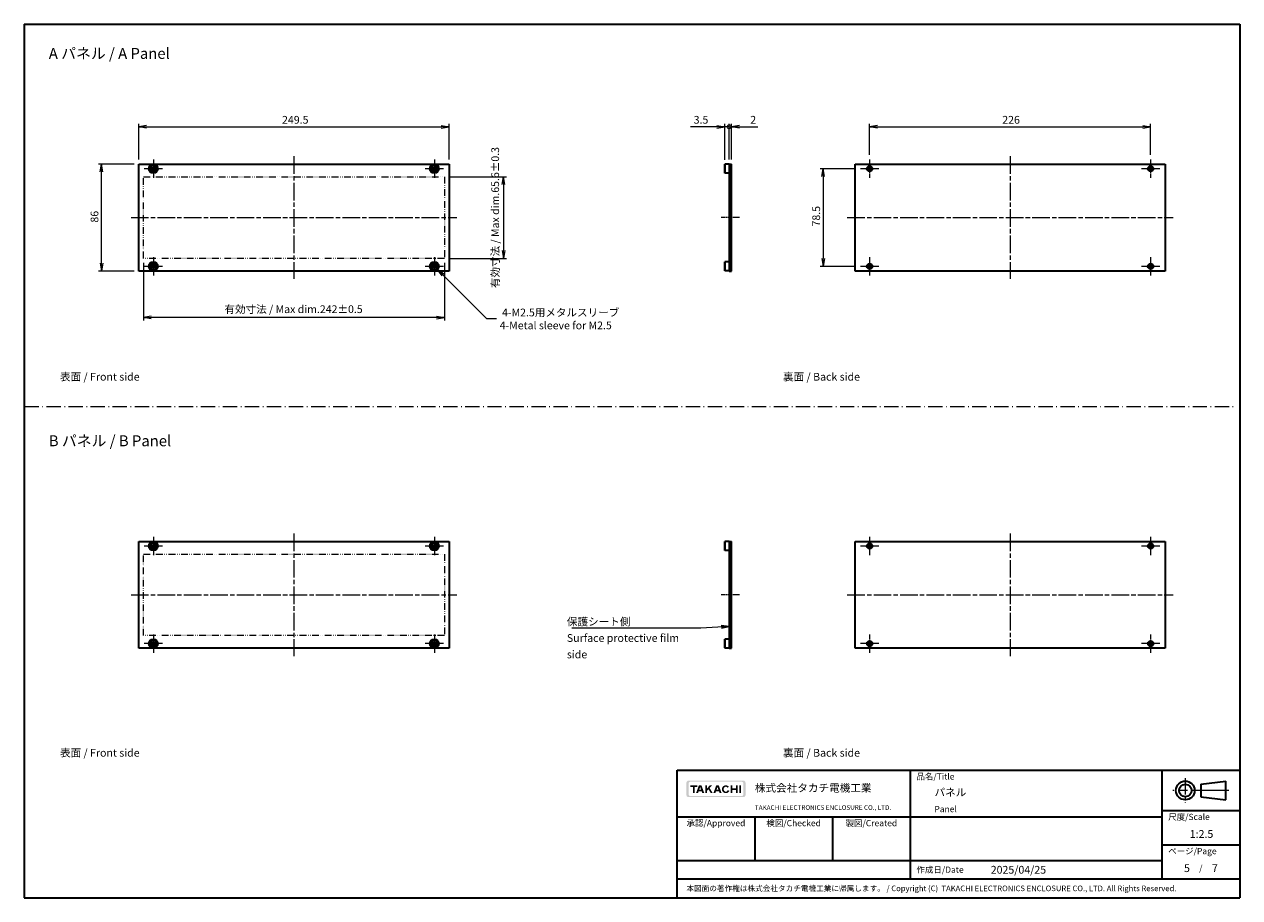
# Model space of a CAD drawing. Units: millimetres. Extents: x 36 to 7330, y 20 to 1144.
# Drawn here: x 3986 to 4964, y 20 to 722 of the extents above; entities that cross this region are included whole.
import ezdxf
from ezdxf.enums import TextEntityAlignment as Align

# ---------------------------------------------------------------- set-up
doc = ezdxf.new("R2010")
doc.units = ezdxf.units.MM
doc.header["$LTSCALE"] = 2.5
for name, pattern in [('CHAIN', [0.35429999999999995, 0.2362, -0.0295, 0.0591, -0.0295]), ('DASH_DOT', [0.37, 0.24, -0.06, 0.01, -0.06]), ('DASH_DOUBLE_DOT', [0.43979999999999997, 0.24, -0.06, 0.0098, -0.06, 0.01, -0.06])]:
    doc.linetypes.add(name, pattern=pattern)
doc.layers.get('Defpoints').update_dxf_attribs({"lineweight": 25})
for name, color, linetype, lineweight in [('Border (ISO)', 7, 'Continuous', 35), ('Center Mark (ISO)', 131, 'Continuous', 18), ('Centerline (ISO)', 131, 'Continuous', 18), ('Dimension (ISO)', 7, 'Continuous', 18), ('Dimension (ISO) @ 1', 7, 'Continuous', 18), ('Hatch (ISO)', 1, 'Continuous', 18), ('Sketch Geometry (ISO)', 7, 'Continuous', 18), ('Symbol (ISO)', 7, 'Continuous', 18), ('Symbol (ISO) @ 1', 7, 'Continuous', 18), ('Title (ISO)', 7, 'Continuous', 35), ('Visible (ISO)', 7, 'Continuous', 35)]:
    doc.layers.add(name, color=color, linetype=linetype, lineweight=lineweight)
doc.styles.add('Note Text (TK)', font='MS PGothic.ttf')
doc.styles.add('文字スタイル40', font='MS PGothic.ttf')
doc.styles.add('文字スタイル67', font='arial.ttf')
doc.dimstyles.new('Default - Method 1b (TK)', dxfattribs={"dimscale": 2.5, "dimtxt": 2.5, "dimasz": 2.5, "dimexe": 1, "dimexo": 1.499999999999999, "dimgap": 1, "dimtad": 1, "dimdsep": 46, "dimtxsty": 'Note Text (TK)', "dimblk": 'OPEN', "dimcen": 0.09, "dimdle": 5, "dimclrd": 100, "dimclre": 100, "dimclrt": 7, "dimadec": 1, "dimazin": 1, "dimtfac": 1, "dimtmove": 0, "dimatfit": 3, "dimldrblk": 'OPEN', "dimfxl": 1, "dimtolj": 1, "dimlwd": -1, "dimlwe": -1, "dimarcsym": 0})
doc.dimstyles.new('Default - Method 1b (TK)$7', dxfattribs={"dimscale": 2.5, "dimtxt": 2.5, "dimasz": 2.5, "dimexe": 1, "dimexo": 1.499999999999999, "dimgap": 1, "dimtad": 1, "dimdsep": 46, "dimtxsty": 'Note Text (TK)', "dimblk": 'OPEN', "dimcen": 0.09, "dimdle": 5, "dimclrd": 100, "dimclre": 100, "dimclrt": 7, "dimadec": 1, "dimazin": 1, "dimtfac": 1, "dimtmove": 0, "dimatfit": 3, "dimldrblk": 'OPEN', "dimfxl": 1, "dimtolj": 1, "dimlwd": -1, "dimlwe": -1, "dimarcsym": 0})

# ---------------------------------------------------------------- blocks, each defined once
blk = doc.blocks.new('図面枠 tk図枠')
at = {"layer": 'Border (ISO)'}
for p, q in [((14.49999999999999, 289), (405.4999999999999, 289)), ((14.49999999999999, 289), (14.50000000000001, 8.000000000000007)), ((405.4999999999999, 289), (405.4999999999999, 8.000000000000007)), ((14.50000000000001, 8.000000000000007), (405.4999999999999, 8.000000000000007))]:
    blk.add_line(p, q, dxfattribs=at)
blk = doc.blocks.new('表題欄 tk表題欄')
at = {"layer": 'Hatch (ISO)'}
h = blk.add_hatch(color=256, dxfattribs=at)
edge = h.paths.add_edge_path(flags=0)
edge.add_arc((95.444849922821, 237.346881026017), 0.5958259999999996, 269.9999999999897, 360)
edge.add_line((96.040675922821, 237.3468810260171), (96.04067592282095, 240.7585970260168))
edge.add_arc((95.44484992282096, 240.7585970260169), 0.5958259999999996, 0, 90.0000000000068)
edge.add_line((95.44484992282091, 241.3544230260169), (79.00658192282103, 241.3544230260169))
edge.add_arc((79.00658192282103, 240.7585970260169), 0.5958259999999996, 90, 180)
edge.add_line((78.41075592282102, 240.7585970260168), (78.41075592282081, 237.3468810260171))
edge.add_arc((79.00658192282081, 237.3468810260168), 0.5958259999999996, 180, 270.0000000000205)
edge.add_line((79.00658192282103, 236.7510550260168), (95.44484992282091, 236.751055026017))
edge = h.paths.add_edge_path()
edge.add_line((77.70882392282107, 241.0034570260169), (77.70882392282107, 237.1020210260171))
edge.add_arc((78.41075592282097, 237.102021026017), 0.7019319999998935, 180, 270.000000000008)
edge.add_line((78.41075592282105, 236.4000890260172), (96.04067592282101, 236.4000890260172))
edge.add_arc((96.040675922821, 237.102021026017), 0.7019319999998921, 270, 360)
edge.add_line((96.7426079228209, 237.1020210260171), (96.74260792282098, 241.0034570260169))
edge.add_arc((96.04067592282107, 241.003457026017), 0.7019319999998921, 0, 90.00000000000873)
edge.add_line((96.04067592282095, 241.705389026017), (78.41075592282105, 241.7053890260169))
edge.add_arc((78.41075592282105, 241.0034570260169), 0.7019319999999984, 90.00000000000072, 180)
for points in [[(78.94128592282102, 240.1954190260171), (78.94128592282102, 239.7056990260171), (79.79013392282097, 239.7056990260171), (79.79013392282097, 237.7060090260171), (80.37779792282102, 237.7060090260171), (80.37779792282102, 239.7056990260171), (81.22664592282104, 239.7056990260171), (81.22664592282104, 240.1954190260171)], [(85.55355153134052, 237.7060090260171), (84.81294043548178, 238.9396854897348), (84.28739592282106, 238.3724785432585), (84.28739592282106, 237.7060090260171), (83.76502792282103, 237.7060090260171), (83.76502792282103, 240.1954190260171), (84.28739592282106, 240.1954190260171), (84.28739592282106, 239.1472136578642), (85.2586086041826, 240.1954190260171), (85.97643794456017, 240.1954190260171), (85.18872726044239, 239.3452627384302), (86.172817922821, 237.7060090260171)], [(91.96090243223207, 240.1954190260171), (91.96090243223207, 237.7060090260171), (92.4791894322321, 237.7060090260171), (92.4791894322321, 238.7058540260171), (93.63819343223211, 238.7058540260171), (93.63819343223211, 237.7060090260171), (94.15648043223207, 237.7060090260171), (94.15648043223207, 240.1954190260171), (93.63819343223211, 240.1954190260171), (93.63819343223211, 239.195574026017), (92.4791894322321, 239.195574026017), (92.4791894322321, 240.1954190260171)], [(94.71149643223212, 240.1954190260171), (94.71149643223212, 237.7060090260171), (95.2338644322322, 237.7060090260171), (95.2338644322322, 240.1954190260171)]]:
    blk.add_hatch(color=256, dxfattribs=at).paths.add_polyline_path(points)
h = blk.add_hatch(color=256, dxfattribs=at)
h.paths.add_polyline_path([(82.45967999495221, 238.7589070260171), (81.8218998506899, 238.7589070260171), (82.14078992282104, 239.627313026017)], flags=0)
h.paths.add_polyline_path([(82.64850318183746, 238.2447010260171), (81.63307666380464, 238.2447010260171), (81.43526189659153, 237.7060090260171), (80.81854592282102, 237.7060090260171), (81.73268992282102, 240.1954190260171), (82.54888992282102, 240.1954190260171), (83.46303392282098, 237.7060090260171), (82.84631794905052, 237.7060090260171)])
h = blk.add_hatch(color=256, dxfattribs=at)
h.paths.add_polyline_path([(87.39654585068993, 238.7589070260171), (88.03432599495216, 238.7589070260171), (87.71543592282107, 239.627313026017)], flags=0)
h.paths.add_polyline_path([(87.00990789659151, 237.7060090260171), (87.20772266380467, 238.2447010260171), (88.22314918183736, 238.2447010260171), (88.42096394905047, 237.7060090260171), (89.03767992282091, 237.7060090260171), (88.123535922821, 240.1954190260171), (87.30733592282104, 240.1954190260171), (86.39319192282105, 237.7060090260171)])
h = blk.add_hatch(color=256, dxfattribs=at)
edge = h.paths.add_edge_path()
edge.add_arc((90.39257192282079, 238.9507140260171), 1.273272000000011, 38.55054079078439, 336.5820184016556)
edge.add_line((91.56096443223191, 238.4446700260172), (91.04202846323602, 238.6694270587604))
edge.add_ellipse((90.392571922821, 238.9507140260171), major_axis=(0, -0.7998759999999119), ratio=0.8673469387756529, start_angle=128.5505407907963, end_angle=426.582018401653, ccw=False)
edge.add_line((90.96328818027123, 239.4055047731898), (91.38834540645578, 239.7442231660233))
at = {"layer": 'Title (ISO)'}
for p, q in [((74.70882392282105, 245.052739026017), (255.7088239228211, 245.052739026017)), ((74.70882392282105, 204.052739026017), (74.70882392282105, 245.052739026017)), ((149.7088239228211, 245.052739026017), (149.7088239228211, 210.052739026017)), ((230.7088239228211, 245.052739026017), (230.7088239228211, 210.052739026017)), ((255.7088239228211, 245.052739026017), (255.7088239228211, 204.052739026017)), ((243.2088239228211, 240.552739026017), (251.2088239228211, 241.552739026017)), ((243.2088239228211, 240.552739026017), (243.2088239228211, 236.552739026017)), ((251.2088239228211, 235.552739026017), (251.2088239228211, 241.552739026017)), ((243.2088239228211, 236.552739026017), (251.2088239228211, 235.552739026017)), ((230.7088239228211, 232.052739026017), (255.7088239228211, 232.052739026017)), ((74.70882392282105, 230.052739026017), (230.7088239228211, 230.0527390260171)), ((99.70882392282105, 230.052739026017), (99.70882392282108, 216.052739026017)), ((124.708823922821, 230.052739026017), (124.708823922821, 216.052739026017)), ((230.7088239228211, 221.052739026017), (255.7088239228211, 221.052739026017)), ((74.70882392282105, 216.052739026017), (230.7088239228211, 216.052739026017)), ((255.7088239228211, 210.052739026017), (74.70882392282105, 210.052739026017)), ((74.70882392282105, 204.052739026017), (255.7088239228211, 204.052739026017))]:
    blk.add_line(p, q, dxfattribs=at)
at = {"layer": 'Title (ISO)', "color": 4, "linetype": 'CHAIN', "lineweight": 18, "ltscale": 8.889559745788574}
blk.add_line((238.2088239228211, 242.5527390260171), (238.2088239228211, 234.552739026017), dxfattribs=at)
at = {"layer": 'Title (ISO)', "color": 4, "linetype": 'CHAIN', "lineweight": 18, "ltscale": 20.00163269042969}
blk.add_line((252.2088239228211, 238.552739026017), (234.2088239228211, 238.552739026017), dxfattribs=at)
at = {"layer": 'Title (ISO)'}
for radius in [3, 2]:
    blk.add_circle((238.2088239228211, 238.5527390260171), radius, dxfattribs=at)
at = {"layer": 'Title (ISO)', "color": 1, "char_height": 2.000000029802322, "line_spacing_factor": 1.5, "style": 'Note Text (TK)'}
for s, insert, attachment_point in [('\\fＭＳ Ｐゴシック|b0|i0;{\\H2.0000;品名/Title}', (151.708823922821, 243.052739026017), 4), ('\\fＭＳ Ｐゴシック|b0|i0;{\\H2.0000;尺度/Scale}', (232.7088239228211, 230.052739026017), 4), ('\\fＭＳ Ｐゴシック|b0|i0;{\\H2.0000;承認/Approved}', (87.20882392282105, 228.052739026017), 5), ('\\fＭＳ Ｐゴシック|b0|i0;{\\H2.0000;検図/Checked}', (112.208823922821, 228.0527390260171), 5), ('\\fＭＳ Ｐゴシック|b0|i0;{\\H2.0000;製図/Created}', (137.208823922821, 228.052739026017), 5), ('\\fＭＳ Ｐゴシック|b0|i0;{\\H2.0000;ページ/Page}', (232.7088239228211, 219.052739026017), 4), ('\\fＭＳ Ｐゴシック|b0|i0;{\\H2.0000;作成日/Date}', (151.708823922821, 213.052739026017), 4)]:
    blk.add_mtext(s, dxfattribs=dict(at, insert=insert, attachment_point=attachment_point))
at = {"layer": 'Title (ISO)', "color": 7, "line_spacing_factor": 1.5, "style": 'Note Text (TK)'}
for s, insert, char_height, attachment_point in [('株式会社タカチ電機工業', (99.74260792282095, 239.052739026017), 2.5, 4), ('\\fArial|b0|i0;{\\H1.4986;TAKACHI ELECTRONICS ENCLOSURE CO., LTD.}', (99.74260792282095, 233.052739026017), 1.49859994649887, 4), ('\\fＭＳ Ｐゴシック|b0|i0;{\\H2.0000;/}', (243.2088239228211, 213.5527390260171), 2.000000029802322, 5), ('\\fＭＳ Ｐゴシック|b0|i0;{\\H1.8000;本図面の著作権は株式会社タカチ電機工業に帰属します。 / Copyright (C)\xa0 TAKACHI ELECTRONICS ENCLOSURE CO., LTD. All Rights Reserved.}', (77.70882392282107, 207.052739026017), 1.800000071525573, 4)]:
    blk.add_mtext(s, dxfattribs=dict(at, insert=insert, char_height=char_height, attachment_point=attachment_point))
at = {"layer": 'Title (ISO)', "color": 7}
for tag, p, height, style in [('<品名>_001', (157.5383693773665, 236.7885344805625), 2.5, 'Note Text (TK)'), ('<Title>_001', (157.708823922821, 231.5520568828656), 2.000000029802322, '文字スタイル67'), ('<型番>_001', (157.6576875571527, 219.9930798731327), 3.000000119209289, '文字スタイル40'), ('<総ページ数>_001', (246.7926307410029, 212.302739026017), 2.5, 'Note Text (TK)'), ('作成日_001', (175.5895057410029, 211.7814322078352), 2.5, 'Note Text (TK)'), ('<ページ_No.>_001', (237.9488807410029, 212.302739026017), 2.5, 'Note Text (TK)')]:
    blk.add_attdef(tag, p, '', height=height, dxfattribs=dict(at, style=style))
at = {"layer": 'Title (ISO)', "color": 7, "style": 'Note Text (TK)'}
for tag, p in [('<尺度>', (243.2088239228211, 224.552739026017)), ('<部品サイズ>', (112.208823922821, 213.052739026017))]:
    blk.add_attdef(tag, text='', height=2.5, dxfattribs=at).set_placement(p, align=Align.MIDDLE_CENTER)
blk = doc.blocks.new('_Open')
at = {"color": 0, "linetype": 'ByBlock', "lineweight": -2}
for p, q in [((-1, 0.1666666666666666), (0, 0)), ((-1, -0.1666666666666666), (0, 0)), ((0, 0), (-1, 0))]:
    blk.add_line(p, q, dxfattribs=at)
blk = doc.blocks.new('*D76')
at = {"layer": 'Defpoints', "color": 0}
for p in [(4327.828293328518, 640.0591826022282), (4078.328293328516, 610.0591826022282), (4327.828293328518, 610.0591826022282)]:
    blk.add_point(p, dxfattribs=at)
at = {"layer": 'Dimension (ISO)', "color": 100}
for p, q in [((4078.328293328516, 613.8091826022282), (4078.328293328516, 642.5591826022282)), ((4084.578293328517, 640.0591826022282), (4321.578293328517, 640.0591826022282)), ((4327.828293328518, 613.8091826022282), (4327.828293328518, 642.5591826022282))]:
    blk.add_line(p, q, dxfattribs=at)
at = {"layer": 'Dimension (ISO)', "color": 100, "xscale": 6.25, "yscale": 6.25, "zscale": 6.25, "rotation": 180}
blk.add_blockref('_Open', (4078.328293328516, 640.0591826022282), dxfattribs=at)
at = {"layer": 'Dimension (ISO)', "color": 100, "xscale": 6.25, "yscale": 6.25, "zscale": 6.25}
blk.add_blockref('_Open', (4327.828293328518, 640.0591826022282), dxfattribs=at)
at = {"layer": 'Dimension (ISO)', "color": 7, "insert": (4193.525736510335, 645.6841826022282), "char_height": 6.25, "attachment_point": 4, "style": 'Note Text (TK)'}
blk.add_mtext('\\A1;249.5', dxfattribs=at)
blk = doc.blocks.new('*D77')
at = {"layer": 'Defpoints', "color": 0}
for p in [(4048.328293328516, 610.0591826022282), (4078.328293328516, 610.0591826022282), (4078.328293328516, 524.0591826022282)]:
    blk.add_point(p, dxfattribs=at)
at = {"layer": 'Dimension (ISO)', "color": 100}
for p, q in [((4074.578293328516, 610.0591826022282), (4045.828293328517, 610.0591826022282)), ((4048.328293328516, 530.3091826022282), (4048.328293328516, 603.8091826022282)), ((4074.578293328516, 524.0591826022282), (4045.828293328517, 524.0591826022282))]:
    blk.add_line(p, q, dxfattribs=at)
at = {"layer": 'Dimension (ISO)', "color": 100, "xscale": 6.25, "yscale": 6.25, "zscale": 6.25}
for p, rotation in [((4048.328293328516, 610.0591826022282), 90), ((4048.328293328516, 524.0591826022282), 270)]:
    blk.add_blockref('_Open', p, dxfattribs=dict(at, rotation=rotation))
at = {"layer": 'Dimension (ISO)', "color": 7, "insert": (4042.703293328517, 562.9753757840464), "char_height": 6.25, "attachment_point": 4, "rotation": 90, "style": 'Note Text (TK)'}
blk.add_mtext('\\A1;86', dxfattribs=at)
blk = doc.blocks.new('*D78')
at = {"layer": 'Defpoints', "color": 0}
for p in [(4082.078293328517, 534.2591826022253), (4324.078293328518, 534.2591826022253), (4082.078293328517, 486.7591826022253)]:
    blk.add_point(p, dxfattribs=at)
at = {"layer": 'Dimension (ISO)', "color": 100}
for p, q in [((4082.078293328517, 530.5091826022253), (4082.078293328517, 484.2591826022253)), ((4324.078293328518, 530.5091826022253), (4324.078293328518, 484.2591826022253)), ((4317.828293328517, 486.7591826022253), (4088.328293328516, 486.7591826022253))]:
    blk.add_line(p, q, dxfattribs=at)
at = {"layer": 'Dimension (ISO)', "color": 100, "xscale": 6.25, "yscale": 6.25, "zscale": 6.25, "rotation": 180}
blk.add_blockref('_Open', (4082.078293328517, 486.7591826022253), dxfattribs=at)
at = {"layer": 'Dimension (ISO)', "color": 100, "xscale": 6.25, "yscale": 6.25, "zscale": 6.25}
blk.add_blockref('_Open', (4324.078293328518, 486.7591826022253), dxfattribs=at)
at = {"layer": 'Dimension (ISO)', "color": 7, "insert": (4147.230139919426, 493.3620235113162), "char_height": 6.25, "attachment_point": 4, "style": 'Note Text (TK)'}
blk.add_mtext('\\A1;\\fＭＳ Ｐゴシック|b0|i0;{\\H6.2250;有効寸法 / Max dim.242±0.5}', dxfattribs=at)
blk = doc.blocks.new('*D79')
at = {"layer": 'Defpoints', "color": 0}
for p in [(4324.078293328518, 599.8591826022239), (4324.078293328518, 534.2591826022253), (4371.578293328517, 534.2591826022252)]:
    blk.add_point(p, dxfattribs=at)
at = {"layer": 'Dimension (ISO)', "color": 100}
for p, q in [((4327.828293328518, 599.8591826022239), (4374.078293328517, 599.8591826022237)), ((4371.578293328517, 593.6091826022237), (4371.578293328517, 540.5091826022252)), ((4327.828293328518, 534.2591826022253), (4374.078293328517, 534.2591826022252))]:
    blk.add_line(p, q, dxfattribs=at)
at = {"layer": 'Dimension (ISO)', "color": 100, "xscale": 6.25, "yscale": 6.25, "zscale": 6.25}
for p, rotation in [((4371.578293328517, 599.8591826022237), 90), ((4371.578293328517, 534.2591826022252), 270)]:
    blk.add_blockref('_Open', p, dxfattribs=dict(at, rotation=rotation))
at = {"layer": 'Dimension (ISO)', "color": 7, "insert": (4364.975452419425, 510.291426920407), "char_height": 6.25, "attachment_point": 4, "rotation": 90, "style": 'Note Text (TK)'}
blk.add_mtext('\\A1;{\\H6.225;有効寸法 / Max dim.65.6±0.3}', dxfattribs=at)
blk = doc.blocks.new('_DotSmall')
at = {"color": 0, "linetype": 'ByBlock', "const_width": 0.5}
blk.add_lwpolyline([(-0.0625, 0, 1), (0.0625, 0, 1)], format="xyb", close=True, dxfattribs=at)
blk = doc.blocks.new('*D80')
at = {"layer": 'Defpoints', "color": 0}
for p in [(4553.09557885329, 640.0591826022282), (4549.595578853287, 609.8091826022282), (4553.09557885329, 610.0591826022282)]:
    blk.add_point(p, dxfattribs=at)
at = {"layer": 'Dimension (ISO)', "color": 100}
for p, q in [((4543.345578853286, 640.0591826022282), (4522.081374158608, 640.0591826022282)), ((4549.595578853287, 613.5591826022282), (4549.595578853287, 642.5591826022282)), ((4553.09557885329, 640.0591826022282), (4549.595578853287, 640.0591826022282)), ((4553.09557885329, 613.8091826022282), (4553.09557885329, 642.5591826022282)), ((4553.09557885329, 640.0591826022282), (4565.595578853289, 640.0591826022282))]:
    blk.add_line(p, q, dxfattribs=at)
at = {"layer": 'Dimension (ISO)', "color": 100, "xscale": 6.25, "yscale": 6.25, "zscale": 6.25}
blk.add_blockref('_Open', (4549.595578853287, 640.0591826022282), dxfattribs=at)
at = {"layer": 'Dimension (ISO)', "color": 100, "xscale": 6.25, "yscale": 6.25, "zscale": 6.25, "rotation": 180}
blk.add_blockref('_DotSmall', (4553.09557885329, 640.0591826022282), dxfattribs=at)
at = {"layer": 'Dimension (ISO)', "color": 7, "insert": (4524.581374158609, 645.6841826022282), "char_height": 6.25, "attachment_point": 4, "style": 'Note Text (TK)'}
blk.add_mtext('\\A1;3.5', dxfattribs=at)
blk = doc.blocks.new('*D81')
at = {"layer": 'Defpoints', "color": 0}
for p in [(4555.09557885329, 640.0591826022282), (4553.09557885329, 610.0591826022282), (4555.09557885329, 610.0591826022282)]:
    blk.add_point(p, dxfattribs=at)
at = {"layer": 'Dimension (ISO)', "color": 100}
for p, q in [((4553.09557885329, 640.0591826022282), (4546.845578853289, 640.0591826022282)), ((4553.09557885329, 613.8091826022282), (4553.09557885329, 642.5591826022282)), ((4553.09557885329, 640.0591826022282), (4555.09557885329, 640.0591826022282)), ((4555.09557885329, 613.8091826022282), (4555.09557885329, 642.5591826022282)), ((4561.34557885329, 640.0591826022282), (4576.217737998173, 640.0591826022282))]:
    blk.add_line(p, q, dxfattribs=at)
at = {"layer": 'Dimension (ISO)', "color": 100, "xscale": 6.25, "yscale": 6.25, "zscale": 6.25}
blk.add_blockref('_DotSmall', (4553.09557885329, 640.0591826022282), dxfattribs=at)
at = {"layer": 'Dimension (ISO)', "color": 100, "xscale": 6.25, "yscale": 6.25, "zscale": 6.25, "rotation": 180}
blk.add_blockref('_Open', (4555.09557885329, 640.0591826022282), dxfattribs=at)
at = {"layer": 'Dimension (ISO)', "color": 7, "insert": (4570.095578907264, 645.6841826022282), "char_height": 6.25, "attachment_point": 4, "style": 'Note Text (TK)'}
blk.add_mtext('\\A1;2', dxfattribs=at)
blk = doc.blocks.new('*D82')
at = {"layer": 'Defpoints', "color": 0}
for p in [(4892.133480756026, 640.0591826022282), (4666.133480756027, 613.6591826022268), (4892.133480756026, 613.6591826022268)]:
    blk.add_point(p, dxfattribs=at)
at = {"layer": 'Dimension (ISO)', "color": 100}
for p, q in [((4666.133480756027, 617.4091826022268), (4666.133480756027, 642.5591826022282)), ((4672.383480756027, 640.0591826022282), (4885.883480756026, 640.0591826022282)), ((4892.133480756026, 617.4091826022268), (4892.133480756026, 642.5591826022282))]:
    blk.add_line(p, q, dxfattribs=at)
at = {"layer": 'Dimension (ISO)', "color": 100, "xscale": 6.25, "yscale": 6.25, "zscale": 6.25, "rotation": 180}
blk.add_blockref('_Open', (4666.133480756027, 640.0591826022282), dxfattribs=at)
at = {"layer": 'Dimension (ISO)', "color": 100, "xscale": 6.25, "yscale": 6.25, "zscale": 6.25}
blk.add_blockref('_Open', (4892.133480756026, 640.0591826022282), dxfattribs=at)
at = {"layer": 'Dimension (ISO)', "color": 7, "insert": (4772.794702346935, 645.6841826022282), "char_height": 6.25, "attachment_point": 4, "style": 'Note Text (TK)'}
blk.add_mtext('\\A1;226', dxfattribs=at)
blk = doc.blocks.new('*D83')
at = {"layer": 'Defpoints', "color": 0}
for p in [(4658.783480756027, 606.3091826022282), (4628.783480756026, 527.8091826022282), (4658.783480756027, 527.8091826022282)]:
    blk.add_point(p, dxfattribs=at)
at = {"layer": 'Dimension (ISO)', "color": 100}
for p, q in [((4655.033480756027, 606.3091826022282), (4626.283480756026, 606.3091826022282)), ((4628.783480756026, 600.0591826022282), (4628.783480756026, 534.0591826022282)), ((4655.033480756027, 527.8091826022282), (4626.283480756026, 527.8091826022282))]:
    blk.add_line(p, q, dxfattribs=at)
at = {"layer": 'Dimension (ISO)', "color": 100, "xscale": 6.25, "yscale": 6.25, "zscale": 6.25}
for p, rotation in [((4628.783480756026, 606.3091826022282), 90), ((4628.783480756026, 527.8091826022282), 270)]:
    blk.add_blockref('_Open', p, dxfattribs=dict(at, rotation=rotation))
at = {"layer": 'Dimension (ISO)', "color": 7, "insert": (4623.158480756027, 559.8503757840464), "char_height": 6.25, "attachment_point": 4, "rotation": 90, "style": 'Note Text (TK)'}
blk.add_mtext('\\A1;78.5', dxfattribs=at)
blk = doc.blocks.new('*D84')
at = {"layer": 'Defpoints', "color": 0}
for p in [(4313.532708916244, 530.3547670144942), (4318.623877740785, 525.2635981899507)]:
    blk.add_point(p, dxfattribs=at)
at = {"layer": 'Dimension (ISO)', "color": 100}
for p, q in [((4316.078293328515, 527.5841826022221), (4316.078293328515, 528.034182602222)), ((4315.853293328514, 527.8091826022223), (4316.303293328515, 527.8091826022221)), ((4358.376454688463, 485.5110212422514), (4323.043295123199, 520.8441808075336)), ((4366.073821546039, 485.5110212422514), (4358.376454688463, 485.5110212422514))]:
    blk.add_line(p, q, dxfattribs=at)
at = {"layer": 'Dimension (ISO)', "color": 100, "xscale": 6.25, "yscale": 6.25, "zscale": 6.25, "rotation": 134.9999999999847}
blk.add_blockref('_Open', (4318.623877740785, 525.2635981899507), dxfattribs=at)
at = {"layer": 'Dimension (ISO)', "color": 7, "insert": (4368.573821546038, 485.5110212422516), "char_height": 6.25, "attachment_point": 4, "style": 'Note Text (TK)'}
blk.add_mtext('\\A1; \\fＭＳ Ｐゴシック|b0|i0;{\\H6.2250;4-M2.5用メタルスリーブ\\P}\\fＭＳ Ｐゴシック|b0|i0;{\\H6.2250;4-Metal sleeve for M2.5}', dxfattribs=at)

msp = doc.modelspace()

# ---------------------------------------------------------------- linework, layer by layer
at = {"layer": 'Center Mark (ISO)', "linetype": 'CHAIN', "ltscale": 6.533799648284912}
for p, q in [((4097.428293328517, 606.3091826022282), (4082.728293328517, 606.3091826022282)), ((4090.078293328517, 613.6591826022268), (4090.078293328517, 598.9591826022261)), ((4323.428293328515, 606.3091826022282), (4308.728293328516, 606.3091826022282)), ((4316.078293328518, 613.6591826022268), (4316.078293328518, 598.9591826022261)), ((4673.483480756027, 606.3091826022282), (4658.783480756027, 606.3091826022282)), ((4666.133480756027, 613.6591826022268), (4666.133480756027, 598.9591826022261)), ((4899.483480756027, 606.3091826022282), (4884.783480756026, 606.3091826022282)), ((4892.133480756026, 613.6591826022268), (4892.133480756026, 598.9591826022261)), ((4090.078293328517, 535.1591826022268), (4090.078293328517, 520.4591826022261)), ((4316.078293328518, 535.1591826022268), (4316.078293328518, 520.4591826022261)), ((4666.133480756027, 535.1591826022268), (4666.133480756027, 520.4591826022261)), ((4892.133480756026, 535.1591826022268), (4892.133480756026, 520.4591826022261)), ((4097.428293328517, 527.8091826022282), (4082.728293328517, 527.8091826022282)), ((4323.428293328515, 527.8091826022282), (4308.728293328516, 527.8091826022282)), ((4673.483480756027, 527.8091826022282), (4658.783480756027, 527.8091826022282)), ((4899.483480756027, 527.8091826022282), (4884.783480756026, 527.8091826022282)), ((4090.078293328517, 310.1934216890586), (4090.078293328517, 295.4934216890579)), ((4316.078293328518, 310.1934216890586), (4316.078293328518, 295.4934216890579)), ((4666.133480756027, 310.1934216890586), (4666.133480756027, 295.4934216890579)), ((4892.133480756026, 310.1934216890586), (4892.133480756026, 295.4934216890579)), ((4097.428293328517, 302.84342168906), (4082.728293328517, 302.84342168906)), ((4323.428293328515, 302.84342168906), (4308.728293328516, 302.84342168906)), ((4673.483480756027, 302.84342168906), (4658.783480756027, 302.84342168906)), ((4899.483480756027, 302.84342168906), (4884.783480756026, 302.84342168906)), ((4090.078293328517, 231.6934216890586), (4090.078293328517, 216.9934216890579)), ((4316.078293328518, 231.6934216890586), (4316.078293328518, 216.9934216890579)), ((4666.133480756027, 231.6934216890586), (4666.133480756027, 216.9934216890579)), ((4892.133480756026, 231.6934216890586), (4892.133480756026, 216.9934216890579)), ((4097.428293328517, 224.3434216890601), (4082.728293328517, 224.3434216890601)), ((4323.428293328515, 224.3434216890601), (4308.728293328516, 224.3434216890601)), ((4673.483480756027, 224.3434216890601), (4658.783480756027, 224.3434216890601)), ((4899.483480756027, 224.3434216890601), (4884.783480756026, 224.3434216890601))]:
    msp.add_line(p, q, dxfattribs=at)
at = {"layer": 'Centerline (ISO)', "linetype": 'CHAIN', "ltscale": 23.99096870422363}
for p, q in [((4203.078293328517, 616.3091826022282), (4203.078293328517, 517.8091826022282)), ((4779.133480756028, 616.3091826022282), (4779.133480756028, 517.8091826022282)), ((4072.078293328517, 567.0591826022282), (4334.078293328517, 567.0591826022282)), ((4648.133480756029, 567.0591826022282), (4910.133480756027, 567.0591826022282)), ((4203.078293328517, 312.84342168906), (4203.078293328517, 214.3434216890601)), ((4779.133480756028, 312.84342168906), (4779.133480756028, 214.3434216890601)), ((4072.078293328517, 263.59342168906), (4334.078293328517, 263.59342168906)), ((4648.133480756029, 263.59342168906), (4910.133480756027, 263.59342168906))]:
    msp.add_line(p, q, dxfattribs=at)
at = {"layer": 'Centerline (ISO)', "linetype": 'CHAIN', "ltscale": 6.444902896881103}
for p, q in [((4561.34557885329, 567.0591826022282), (4546.845578853289, 567.0591826022282)), ((4561.34557885329, 263.59342168906), (4546.845578853289, 263.59342168906))]:
    msp.add_line(p, q, dxfattribs=at)
at = {"layer": 'Sketch Geometry (ISO)', "color": 4, "linetype": 'DASH_DOUBLE_DOT', "lineweight": 18, "ltscale": 9.170835494995117}
for p, q in [((4082.078293328517, 599.8591826022239), (4324.078293328518, 599.8591826022239)), ((4324.078293328518, 534.2591826022253), (4082.078293328517, 534.2591826022253)), ((4082.078293328517, 296.3934216890557), (4324.078293328518, 296.3934216890557)), ((4324.078293328518, 230.7934216890572), (4082.078293328517, 230.7934216890572))]:
    msp.add_line(p, q, dxfattribs=at)
at = {"layer": 'Sketch Geometry (ISO)', "color": 4, "linetype": 'DASH_DOUBLE_DOT', "lineweight": 18, "ltscale": 8.96771240234375}
for p, q in [((4082.078293328517, 534.2591826022253), (4082.078293328517, 599.8591826022239)), ((4324.078293328518, 599.8591826022239), (4324.078293328518, 534.2591826022253)), ((4082.078293328517, 230.7934216890572), (4082.078293328517, 296.3934216890557)), ((4324.078293328518, 296.3934216890557), (4324.078293328518, 230.7934216890572))]:
    msp.add_line(p, q, dxfattribs=at)
at = {"layer": 'Sketch Geometry (ISO)', "color": 4, "linetype": 'DASH_DOT', "lineweight": 18, "ltscale": 19.16461944580078}
msp.add_line((3986.403776809524, 414.9999854757697), (4961.403776809523, 414.9999854757734), dxfattribs=at)
at = {"layer": 'Visible (ISO)'}
for p, q in [((4078.328293328516, 524.0591826022282), (4078.328293328516, 610.0591826022282)), ((4078.328293328516, 610.0591826022282), (4327.828293328518, 610.0591826022282)), ((4327.828293328518, 610.0591826022282), (4327.828293328518, 524.0591826022282)), ((4549.595578853287, 609.8091826022282), (4549.695578853288, 609.9091826022267)), ((4549.595578853287, 602.8091826022282), (4549.595578853287, 609.8091826022282)), ((4549.695578853288, 609.9091826022267), (4549.695578853288, 602.709182602226)), ((4553.095578853286, 609.9091826022267), (4549.695578853288, 609.9091826022267)), ((4553.09557885329, 610.0591826022282), (4555.09557885329, 610.0591826022282)), ((4553.09557885329, 610.0591826022282), (4553.09557885329, 524.0591826022282)), ((4555.09557885329, 524.0591826022282), (4555.09557885329, 610.0591826022282)), ((4654.383480756028, 524.0591826022282), (4654.383480756028, 610.0591826022282)), ((4654.383480756028, 610.0591826022282), (4903.883480756028, 610.0591826022282)), ((4903.883480756028, 610.0591826022282), (4903.883480756028, 524.0591826022282)), ((4549.595578853287, 602.8091826022282), (4549.695578853288, 602.709182602226)), ((4553.095578853286, 602.709182602226), (4549.695578853288, 602.709182602226)), ((4549.595578853288, 531.3091826022282), (4549.695578853288, 531.4091826022267)), ((4549.595578853288, 524.3091826022282), (4549.595578853288, 531.3091826022282)), ((4549.695578853288, 531.4091826022267), (4549.695578853288, 524.209182602226)), ((4553.095578853286, 531.4091826022267), (4549.695578853288, 531.4091826022267)), ((4327.828293328518, 524.0591826022282), (4078.328293328516, 524.0591826022282)), ((4549.595578853288, 524.3091826022282), (4549.695578853288, 524.209182602226)), ((4553.095578853288, 524.209182602226), (4549.695578853288, 524.209182602226)), ((4553.09557885329, 524.0591826022282), (4555.09557885329, 524.0591826022282)), ((4903.883480756028, 524.0591826022282), (4654.383480756028, 524.0591826022282)), ((4078.328293328516, 220.5934216890601), (4078.328293328516, 306.59342168906)), ((4078.328293328516, 306.59342168906), (4327.828293328518, 306.59342168906)), ((4327.828293328518, 306.59342168906), (4327.828293328518, 220.5934216890601)), ((4549.595578853287, 306.3434216890601), (4549.695578853288, 306.4434216890586)), ((4549.595578853287, 299.3434216890601), (4549.595578853287, 306.3434216890601)), ((4549.695578853288, 306.4434216890586), (4549.695578853288, 299.2434216890579)), ((4553.095578853286, 306.4434216890586), (4549.695578853288, 306.4434216890586)), ((4553.09557885329, 306.59342168906), (4555.09557885329, 306.59342168906)), ((4553.09557885329, 306.59342168906), (4553.09557885329, 220.5934216890601)), ((4555.09557885329, 220.5934216890601), (4555.09557885329, 306.59342168906)), ((4654.383480756028, 220.5934216890601), (4654.383480756028, 306.59342168906)), ((4654.383480756028, 306.59342168906), (4903.883480756028, 306.59342168906)), ((4903.883480756028, 306.59342168906), (4903.883480756028, 220.5934216890601)), ((4549.595578853287, 299.3434216890601), (4549.695578853288, 299.2434216890579)), ((4553.095578853286, 299.2434216890579), (4549.695578853288, 299.2434216890579)), ((4549.595578853288, 227.84342168906), (4549.695578853288, 227.9434216890586)), ((4549.595578853288, 220.8434216890601), (4549.595578853288, 227.84342168906)), ((4549.695578853288, 227.9434216890586), (4549.695578853288, 220.7434216890579)), ((4553.095578853286, 227.9434216890586), (4549.695578853288, 227.9434216890586)), ((4327.828293328518, 220.5934216890601), (4078.328293328516, 220.5934216890601)), ((4549.595578853288, 220.8434216890601), (4549.695578853288, 220.7434216890579)), ((4553.095578853288, 220.7434216890579), (4549.695578853288, 220.7434216890579)), ((4553.09557885329, 220.5934216890601), (4555.09557885329, 220.5934216890601)), ((4903.883480756028, 220.5934216890601), (4654.383480756028, 220.5934216890601))]:
    msp.add_line(p, q, dxfattribs=at)
for centre, radius in [((4090.078293328517, 606.3091826022282), 3.599999999999991), ((4090.078293328517, 606.3091826022282), 3.499999999999992), ((4090.078293328517, 606.3091826022282), 2.699999999999993), ((4090.078293328517, 606.3091826022282), 2.599999999999993), ((4090.078293328517, 606.3091826022282), 1.099999999999997), ((4316.078293328518, 606.3091826022282), 3.599999999999991), ((4316.078293328518, 606.3091826022282), 3.499999999999992), ((4316.078293328518, 606.3091826022282), 2.699999999999993), ((4316.078293328518, 606.3091826022282), 2.599999999999993), ((4316.078293328518, 606.3091826022282), 1.099999999999997), ((4666.133480756029, 606.3091826022282), 2.149999999999994), ((4666.133480756029, 606.3091826022282), 2.099999999999994), ((4666.133480756029, 606.3091826022282), 1.499999999999996), ((4666.133480756029, 606.3091826022282), 1.099999999999997), ((4892.133480756028, 606.3091826022282), 2.149999999999994), ((4892.133480756028, 606.3091826022282), 2.099999999999994), ((4892.133480756028, 606.3091826022282), 1.499999999999996), ((4892.133480756026, 606.3091826022282), 1.099999999999997), ((4090.078293328517, 527.8091826022282), 3.599999999999991), ((4090.078293328517, 527.8091826022282), 3.499999999999992), ((4090.078293328517, 527.8091826022282), 2.699999999999993), ((4090.078293328517, 527.8091826022282), 2.599999999999993), ((4090.078293328517, 527.8091826022282), 1.099999999999997), ((4316.078293328518, 527.8091826022282), 3.599999999999991), ((4316.078293328518, 527.8091826022282), 3.499999999999992), ((4316.078293328518, 527.8091826022282), 2.699999999999993), ((4316.078293328518, 527.8091826022282), 2.599999999999993), ((4316.078293328518, 527.8091826022282), 1.099999999999997), ((4666.133480756029, 527.8091826022282), 2.149999999999994), ((4666.133480756029, 527.8091826022282), 2.099999999999994), ((4666.133480756029, 527.8091826022282), 1.499999999999996), ((4666.133480756029, 527.8091826022282), 1.099999999999997), ((4892.133480756028, 527.8091826022282), 2.149999999999994), ((4892.133480756028, 527.8091826022282), 2.099999999999994), ((4892.133480756028, 527.8091826022282), 1.499999999999996), ((4892.133480756026, 527.8091826022282), 1.099999999999997), ((4090.078293328517, 302.84342168906), 3.599999999999991), ((4090.078293328517, 302.84342168906), 3.499999999999992), ((4090.078293328517, 302.84342168906), 2.699999999999993), ((4090.078293328517, 302.84342168906), 2.599999999999993), ((4090.078293328517, 302.84342168906), 1.099999999999997), ((4316.078293328518, 302.84342168906), 3.599999999999991), ((4316.078293328518, 302.84342168906), 3.499999999999992), ((4316.078293328518, 302.84342168906), 2.699999999999993), ((4316.078293328518, 302.84342168906), 2.599999999999993), ((4316.078293328518, 302.84342168906), 1.099999999999997), ((4666.133480756029, 302.84342168906), 2.149999999999994), ((4666.133480756029, 302.84342168906), 2.099999999999994), ((4666.133480756029, 302.84342168906), 1.499999999999996), ((4666.133480756029, 302.84342168906), 1.099999999999997), ((4892.133480756028, 302.84342168906), 2.149999999999994), ((4892.133480756028, 302.84342168906), 2.099999999999994), ((4892.133480756028, 302.84342168906), 1.499999999999996), ((4892.133480756026, 302.84342168906), 1.099999999999997), ((4090.078293328517, 224.3434216890601), 3.599999999999991), ((4090.078293328517, 224.3434216890601), 3.499999999999992), ((4090.078293328517, 224.3434216890601), 2.699999999999993), ((4090.078293328517, 224.3434216890601), 2.599999999999993), ((4090.078293328517, 224.3434216890601), 1.099999999999997), ((4316.078293328518, 224.3434216890601), 3.599999999999991), ((4316.078293328518, 224.3434216890601), 3.499999999999992), ((4316.078293328518, 224.3434216890601), 2.699999999999993), ((4316.078293328518, 224.3434216890601), 2.599999999999993), ((4316.078293328518, 224.3434216890601), 1.099999999999997), ((4666.133480756029, 224.3434216890601), 2.149999999999994), ((4666.133480756029, 224.3434216890601), 2.099999999999994), ((4666.133480756029, 224.3434216890601), 1.499999999999996), ((4666.133480756029, 224.3434216890601), 1.099999999999997), ((4892.133480756028, 224.3434216890601), 2.149999999999994), ((4892.133480756028, 224.3434216890601), 2.099999999999994), ((4892.133480756028, 224.3434216890601), 1.499999999999996), ((4892.133480756026, 224.3434216890601), 1.099999999999997)]:
    msp.add_circle(centre, radius, dxfattribs=at)

# ---------------------------------------------------------------- block references
at = {"xscale": 2.5, "yscale": 2.5, "zscale": 2.5}
msp.add_blockref('図面枠 tk図枠', (3949.999939333201, -2.68391377212e-05), dxfattribs=at)
ref = msp.add_blockref('表題欄 tk表題欄', (4324.47787952615, -490.1318744041782), dxfattribs=dict(xscale=2.5, yscale=2.5, zscale=2.5))
ref.add_attrib('<品名>_001', 'パネル', (4718.288291605928, 101.6619049790441), dxfattribs={"layer": 'Title (ISO)', "color": 7, "height": 6.25, "style": 'Note Text (TK)'})
ref.add_attrib('<尺度>_001', '1:2.5', (4923.586587060474, 68.12497316086228), dxfattribs={"layer": 'Title (ISO)', "color": 7, "height": 6.25, "style": 'Note Text (TK)'})
ref.add_attrib('作成日_001', '2025/04/25', (4763.522666605928, 39.32170611540774), dxfattribs={"layer": 'Title (ISO)', "color": 7, "height": 6.25, "style": 'Note Text (TK)'})
ref.add_attrib('<Title>_001', 'Panel', (4718.211058015485, 88.7909008186258), dxfattribs={"layer": 'Title (ISO)', "color": 7, "height": 5.000000074505805, "style": '文字スタイル67'})
ref.add_attrib('<ページ_No.>_001', '5', (4918.977212060473, 40.62497316086228), dxfattribs={"layer": 'Title (ISO)', "color": 7, "height": 6.25, "style": 'Note Text (TK)'})
ref.add_attrib('<総ページ数>_001', '7', (4941.459456378655, 40.62497316086228), dxfattribs={"layer": 'Title (ISO)', "color": 7, "height": 6.25, "style": 'Note Text (TK)'})

# ---------------------------------------------------------------- texts
at = {"layer": 'Symbol (ISO)', "color": 7, "attachment_point": 4, "line_spacing_factor": 1.5, "style": 'Note Text (TK)'}
for s, insert, char_height in [('\\fＭＳ Ｐゴシック|b0|i0;{\\H8.7500;A パネル / A Panel}', (4005.963840784286, 699.0722779262287), 8.749999850988388), ('\\fＭＳ Ｐゴシック|b0|i0;表面 / Front side', (4014.932302214665, 439.0343269298536), 6.25), ('\\fＭＳ Ｐゴシック|b0|i0;裏面 / Back side', (4596.442982102316, 439.0343269298536), 6.25), ('\\fＭＳ Ｐゴシック|b0|i0;{\\H8.7500;B パネル / B Panel}', (4005.963840784286, 387.4929714154205), 8.749999850988388), ('\\fＭＳ Ｐゴシック|b0|i0;表面 / Front side', (4014.932302214665, 136.5652607411648), 6.25), ('\\fＭＳ Ｐゴシック|b0|i0;裏面 / Back side', (4596.442982102316, 136.5652607411648), 6.25)]:
    msp.add_mtext(s, dxfattribs=dict(at, insert=insert, char_height=char_height))
at = {"layer": 'Symbol (ISO)', "color": 7, "insert": (4422.61197398837, 245.1846403296513), "char_height": 6.25, "width": 107.748544216156, "attachment_point": 1, "line_spacing_factor": 1.265217423439025, "style": 'Note Text (TK)'}
msp.add_mtext('\\fＭＳ Ｐゴシック|b0|i0;保護シート側\\P\\fＭＳ Ｐゴシック|b0|i0;Surface protective film side', dxfattribs=at)

# ---------------------------------------------------------------- dimensions: what is measured, and where the dimension line sits
at = {"layer": 'Dimension (ISO) @ 1', "color": 100}
for base, p1, p2, angle, override, picture, middle in [((4327.828293328518, 640.0591826022282), (4078.328293328516, 610.0591826022282), (4327.828293328518, 610.0591826022282), 180, {"dimscale": 1, "dimtxt": 6.25, "dimasz": 6.25, "dimexe": 2.5, "dimexo": 3.749999999999999, "dimgap": 2.5, "dimdec": 2, "dimcen": 0.225, "dimtol": 0, "dimlim": 0, "dimtp": 0, "dimtm": 0, "dimtdec": 2, "dimtix": 0, "dimtofl": 0, "dimtmove": 0, "dimatfit": 1}, '*D76', (4203.078293328517, 640.0591826022282)), ((4553.09557885329, 640.0591826022282), (4549.595578853287, 609.8091826022282), (4553.09557885329, 610.0591826022282), 180, {"dimscale": 1, "dimtxt": 6.25, "dimasz": 6.25, "dimexe": 2.5, "dimexo": 3.749999999999999, "dimgap": 2.5, "dimdec": 2, "dimblk2": 'DotSmall', "dimsah": 1, "dimcen": 0.225, "dimdle": 0, "dimtol": 0, "dimlim": 0, "dimtp": 0, "dimtm": 0, "dimtdec": 2, "dimtix": 0, "dimtofl": 1, "dimtmove": 0, "dimatfit": 1}, '*D80', (4529.588476431336, 640.0591826022282)), ((4555.09557885329, 640.0591826022282), (4553.09557885329, 610.0591826022282), (4555.09557885329, 610.0591826022282), 180, {"dimscale": 1, "dimtxt": 6.25, "dimasz": 6.25, "dimexe": 2.5, "dimexo": 3.749999999999999, "dimgap": 2.5, "dimdec": 2, "dimblk1": 'DotSmall', "dimsah": 1, "dimcen": 0.225, "dimdle": 0, "dimtol": 0, "dimlim": 0, "dimtp": 0, "dimtm": 0, "dimtdec": 2, "dimtix": 0, "dimtofl": 1, "dimtmove": 0, "dimatfit": 1}, '*D81', (4571.906658452719, 640.0591826022282)), ((4892.133480756026, 640.0591826022282), (4666.133480756027, 613.6591826022268), (4892.133480756026, 613.6591826022268), 180, {"dimscale": 1, "dimtxt": 6.25, "dimasz": 6.25, "dimexe": 2.5, "dimexo": 3.749999999999999, "dimgap": 2.5, "dimdec": 2, "dimcen": 0.225, "dimtol": 0, "dimlim": 0, "dimtp": 0, "dimtm": 0, "dimtdec": 2, "dimtix": 0, "dimtofl": 0, "dimtmove": 0, "dimatfit": 1}, '*D82', (4779.133480756025, 640.0591826022282)), ((4048.328293328516, 610.0591826022282), (4078.328293328516, 524.0591826022282), (4078.328293328516, 610.0591826022282), 90, {"dimscale": 1, "dimtxt": 6.25, "dimasz": 6.25, "dimexe": 2.5, "dimexo": 3.749999999999999, "dimgap": 2.5, "dimdec": 2, "dimcen": 0.225, "dimtol": 0, "dimlim": 0, "dimtp": 0, "dimtm": 0, "dimtdec": 2, "dimtix": 0, "dimtofl": 0, "dimtmove": 0, "dimatfit": 1}, '*D77', (4048.328293328516, 567.0591826022282)), ((4628.783480756026, 527.8091826022282), (4658.783480756027, 606.3091826022282), (4658.783480756027, 527.8091826022282), 90, {"dimscale": 1, "dimtxt": 6.25, "dimasz": 6.25, "dimexe": 2.5, "dimexo": 3.749999999999999, "dimgap": 2.5, "dimdec": 2, "dimcen": 0.225, "dimtol": 0, "dimlim": 0, "dimtp": 0, "dimtm": 0, "dimtdec": 2, "dimtix": 0, "dimtofl": 0, "dimtmove": 0, "dimatfit": 1}, '*D83', (4628.783480756026, 567.0591826022282))]:
    dim = msp.add_linear_dim(base=base, p1=p1, p2=p2, angle=angle, dimstyle='Default - Method 1b (TK)', override=override, dxfattribs=at)
    dim.commit()
    dim.dimension.update_dxf_attribs({"geometry": picture, "text_midpoint": middle, "dimtype": 128})
for base, p1, p2, angle, text, override, picture, middle in [((4371.578293328517, 534.2591826022252), (4324.078293328518, 599.8591826022239), (4324.078293328518, 534.2591826022253), 90, '{\\H6.225;有効寸法 / Max dim.<>}', {"dimscale": 1, "dimtxt": 6.25, "dimasz": 6.25, "dimexe": 2.5, "dimexo": 3.749999999999999, "dimgap": 2.5, "dimcen": 0.225, "dimtol": 1, "dimtp": 0.3, "dimtm": 0.3, "dimtix": 0, "dimtofl": 0, "dimtmove": 0, "dimatfit": 1}, '*D79', (4371.578293328517, 567.0591826022253)), ((4082.078293328517, 486.7591826022253), (4324.078293328518, 534.2591826022253), (4082.078293328517, 534.2591826022253), 180, '\\fＭＳ Ｐゴシック|b0|i0;{\\H6.2250;有効寸法 / Max dim.<>}', {"dimscale": 1, "dimtxt": 6.25, "dimasz": 6.25, "dimexe": 2.5, "dimexo": 3.749999999999999, "dimgap": 2.5, "dimdec": 2, "dimcen": 0.225, "dimtol": 1, "dimlim": 0, "dimtp": 0.5, "dimtm": 0.5, "dimtdec": 2, "dimtix": 0, "dimtofl": 0, "dimtmove": 0, "dimatfit": 1}, '*D78', (4203.078293328517, 486.7591826022253))]:
    dim = msp.add_linear_dim(base=base, p1=p1, p2=p2, angle=angle, text=text, dimstyle='Default - Method 1b (TK)', override=override, dxfattribs=at)
    dim.commit()
    dim.dimension.update_dxf_attribs({"geometry": picture, "text_midpoint": middle, "dimtype": 128})
dim = msp.add_diameter_dim_2p(p1=(4313.532708916244, 530.3547670144942), p2=(4318.623877740785, 525.2635981899507), text=' \\fＭＳ Ｐゴシック|b0|i0;{\\H6.2250;4-M2.5用メタルスリーブ\\P}\\fＭＳ Ｐゴシック|b0|i0;{\\H6.2250;4-Metal sleeve for M2.5}', dimstyle='Default - Method 1b (TK)', override={"dimscale": 1, "dimtxt": 6.25, "dimasz": 6.25, "dimexe": 2.5, "dimexo": 3.749999999999999, "dimgap": 2.5, "dimtad": 0, "dimtih": 1, "dimtoh": 1, "dimdec": 2, "dimlfac": 1.000000000000033, "dimcen": 0.225, "dimtol": 0, "dimlim": 0, "dimtp": 0, "dimtm": 0, "dimtdec": 2, "dimtix": 0, "dimtofl": 0, "dimtmove": 0, "dimatfit": 3, "dimtvp": 0}, dxfattribs=at)
dim.commit()
dim.dimension.update_dxf_attribs({"geometry": '*D84', "text_midpoint": (4414.736321546038, 485.5110212422516), "dimtype": 131})

# ---------------------------------------------------------------- leaders
at = {"layer": 'Symbol (ISO) @ 1', "color": 100, "annotation_type": 0, "has_hookline": 1, "hookline_direction": 1, "text_width": 103.7286931818182}
msp.add_leader([(4553.09557885329, 238.2401958024202), (4530.360518204527, 236.7928230867846)], dimstyle='Default - Method 1b (TK)$7', override={"dimscale": 1, "dimtxt": 6.25, "dimasz": 6.25, "dimgap": 0, "dimtad": 1}, dxfattribs=at)

doc.saveas('drawing.dxf')
